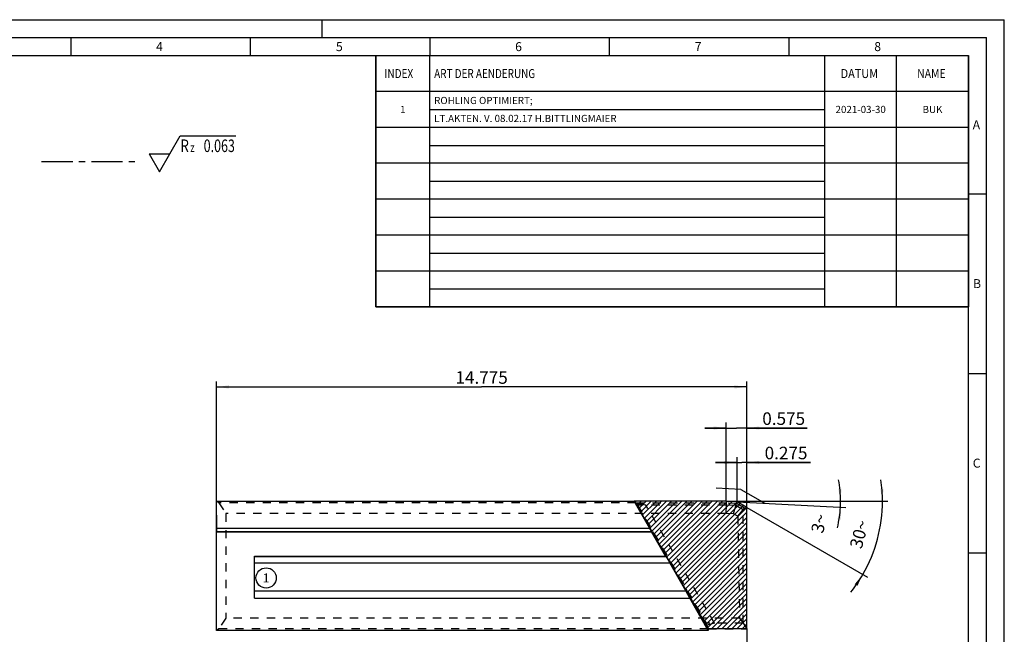
# Model space of a CAD drawing. Units: millimetres. Extents: x 0 to 420, y 0 to 297.
# Drawn here: x 146 to 420, y 126 to 297 of the extents above; entities that cross this region are included whole.
import ezdxf

# ---------------------------------------------------------------- set-up
doc = ezdxf.new("R2010")
doc.units = ezdxf.units.MM
doc.header["$LTSCALE"] = 23.1
for name, pattern in [('CENTER', [0.6, 0.375, -0.075, 0.075, -0.075]), ('DOT', [0.2, 0.1, -0.1]), ('HIDDEN', [0.2, 0.1, -0.1]), ('PHANTOM', [0.8, 0.45, -0.05, 0.1, -0.05, 0.1, -0.05])]:
    doc.linetypes.add(name, pattern=pattern)
doc.layers.get('0').update_dxf_attribs({"linetype": 'CONTINUOUS'})
for name, color, linetype in [('607039818-000_CL', 7, 'CONTINUOUS'), ('607039818-000_HL', 7, 'CONTINUOUS'), ('607536287-000-00-ED1_CL', 7, 'CONTINUOUS'), ('607536287-000-00-ED1_DIM', 7, 'CONTINUOUS'), ('607536287-000-00-ED1_FORMAT', 7, 'CONTINUOUS'), ('607536287-000-00-ED1_REF', 7, 'CONTINUOUS'), ('99000960-0_6_CL', 7, 'CONTINUOUS'), ('99000960-0_6_HL', 7, 'CONTINUOUS'), ('DEFAULT_1', 7, 'CENTER'), ('DEFAULT_2', 6, 'HIDDEN'), ('DEFAULT_3', 7, 'PHANTOM'), ('INSERT_GRIND_SRF', 7, 'CONTINUOUS')]:
    doc.layers.add(name, color=color, linetype=linetype)
doc.styles.get("Standard").update_dxf_attribs({"font": 'TXT.SHX', "width": 0.7})
doc.dimstyles.new('DIMSTYLE_1', dxfattribs={"dimtxt": 3.5, "dimasz": 3.5, "dimexe": 1.5, "dimexo": 0, "dimgap": 0.875, "dimtad": 1, "dimdec": 3, "dimlfac": 0.1, "dimdsep": 46, "dimtxsty": 'STANDARD', "dimblk": '_FILLED', "dimblk1": '_FILLED', "dimblk2": '_FILLED', "dimcen": 0.09, "dimclrt": 2, "dimadec": 3, "dimazin": 2, "dimtp": 0.1, "dimtm": 0.1, "dimtfac": 1, "dimtdec": 3, "dimtofl": 0, "dimtmove": 0, "dimatfit": 3, "dimldrblk": '_FILLED', "dimfxl": 1, "dimtolj": 1, "dimarcsym": 0})
doc.dimstyles.new('DIMSTYLE_2', dxfattribs={"dimtxt": 3.5, "dimasz": 3.5, "dimexe": 1.5, "dimexo": 0, "dimgap": 3.5, "dimtad": 1, "dimdec": 0, "dimlfac": 0.1, "dimdsep": 46, "dimtxsty": 'STANDARD', "dimblk": '_FILLED', "dimblk1": '_FILLED', "dimblk2": '_FILLED', "dimcen": 0.09, "dimclrt": 2, "dimaunit": 1, "dimadec": 3, "dimazin": 2, "dimtp": 0.1, "dimtm": 0.1, "dimtfac": 1, "dimtdec": 0, "dimtofl": 0, "dimtmove": 0, "dimatfit": 3, "dimldrblk": '_FILLED', "dimfxl": 1, "dimtolj": 1, "dimarcsym": 0})
doc.dimstyles.new('DIMSTYLE_3', dxfattribs={"dimtxt": 3.5, "dimasz": 3.5, "dimexe": 1.5, "dimexo": 0, "dimgap": 0.875, "dimtad": 1, "dimdec": 3, "dimlfac": 0.1, "dimdsep": 46, "dimtxsty": 'STANDARD', "dimblk": '_FILLED', "dimblk1": '_FILLED', "dimblk2": '_FILLED', "dimcen": 0.09, "dimclrt": 2, "dimadec": 3, "dimazin": 2, "dimtp": 0.05, "dimtm": 0.05, "dimtfac": 1, "dimtdec": 3, "dimtofl": 0, "dimtmove": 0, "dimatfit": 3, "dimldrblk": '_FILLED', "dimfxl": 1, "dimtolj": 1, "dimarcsym": 0})

# ---------------------------------------------------------------- blocks, each defined once
blk = doc.blocks.new('CHANGEBLOCK_BL0', base_point=(327.5, 252))
at = {"layer": '607536287-000-00-ED1_FORMAT', "color": 7, "linetype": 'CONTINUOUS'}
for p, q in [((245, 217), (245, 287)), ((260, 217), (260, 287)), ((370, 217), (370, 287)), ((390, 217), (390, 287)), ((410, 277), (245, 277)), ((410, 267), (245, 267)), ((410, 257), (245, 257)), ((410, 247), (245, 247)), ((410, 237), (245, 237)), ((410, 227), (245, 227)), ((410, 217), (245, 217))]:
    blk.add_line(p, q, dxfattribs=at)
at = {"layer": '607536287-000-00-ED1_FORMAT', "color": 2, "linetype": 'CONTINUOUS'}
for s, width, p in [('INDEX', 0.819048, (247.38, 280.75)), ('ART DER AENDERUNG', 0.810924, (261.23, 280.75)), ('DATUM', 0.890476, (374.43, 280.75)), ('NAME', 0.85119, (395.74, 280.75))]:
    blk.add_text(s, height=2.5, dxfattribs=dict(at, width=width)).set_placement(p)
blk = doc.blocks.new('_FILLED')
at = {"color": 0, "linetype": 'BYBLOCK'}
blk.add_solid([(0, 0), (-1, 0.125), (-1, -0.125)], dxfattribs=at)
blk = doc.blocks.new('*D0')
at = {"layer": '607536287-000-00-ED1_DIM', "color": 3, "linetype": 'CONTINUOUS'}
for p, q in [((200.57, 154.4), (200.57, 196.22)), ((200.57, 194.72), (274.44, 194.72)), ((348.32, 194.72), (274.44, 194.72)), ((348.32, 161.15), (348.32, 196.22))]:
    blk.add_line(p, q, dxfattribs=at)
at = {"layer": '607536287-000-00-ED1_DIM', "color": 3, "linetype": 'CONTINUOUS', "xscale": 3.5, "yscale": 3.5, "zscale": 3.5, "rotation": 180}
blk.add_blockref('_FILLED', (200.57, 194.72), dxfattribs=at)
at = {"layer": '607536287-000-00-ED1_DIM', "color": 3, "linetype": 'CONTINUOUS', "xscale": 3.5, "yscale": 3.5, "zscale": 3.5}
blk.add_blockref('_FILLED', (348.32, 194.72), dxfattribs=at)
at = {"layer": '607536287-000-00-ED1_DIM', "color": 2, "linetype": 'CONTINUOUS', "insert": (274.44, 199.1), "char_height": 3.5, "width": 22.125, "attachment_point": 2, "line_spacing_factor": 0.9}
blk.add_mtext('14.775', dxfattribs=at)
blk = doc.blocks.new('*D1')
at = {"layer": '607536287-000-00-ED1_DIM', "color": 3, "linetype": 'CONTINUOUS'}
for p, q in [((342.57, 162.9), (375.9, 162.9)), ((345.57, 162.74), (375.86, 161.15))]:
    blk.add_line(p, q, dxfattribs=at)
for start, end in [(0, 10.7991), (357.0001, 360), (346.5728, 357.0001)]:
    blk.add_arc((342.57, 162.9), 31.83, start, end, dxfattribs=at)
for points in [[(373.77, 166.37), (374.4, 162.9), (374.65, 166.42)], [(374.42, 157.71), (374.36, 161.23), (373.55, 157.8)]]:
    blk.add_solid(points, dxfattribs=at)
at = {"layer": '607536287-000-00-ED1_DIM', "color": 2, "linetype": 'CONTINUOUS', "insert": (366.72, 157.13), "char_height": 3.5, "width": 7.25, "attachment_point": 2, "rotation": 76.5728, "line_spacing_factor": 0.9}
blk.add_mtext('3\\fgdt;{\\W1.0;{\\fgdt;~}}', dxfattribs=at)
blk = doc.blocks.new('*D2')
at = {"layer": '607536287-000-00-ED1_DIM', "color": 3, "linetype": 'CONTINUOUS'}
for p, q in [((342.57, 162.9), (387.57, 162.9)), ((348.32, 161.15), (381.9, 141.76))]:
    blk.add_line(p, q, dxfattribs=at)
for start, end in [(0, 8.432), (329.9999, 360), (321.568, 329.9999)]:
    blk.add_arc((345.3, 162.9), 40.77, start, end, dxfattribs=at)
for points in [[(385.48, 166.38), (386.07, 162.9), (386.35, 166.41)], [(379.09, 139.33), (380.6, 142.51), (378.36, 139.79)]]:
    blk.add_solid(points, dxfattribs=at)
at = {"layer": '607536287-000-00-ED1_DIM', "color": 2, "linetype": 'CONTINUOUS', "insert": (377.91, 154.16), "char_height": 3.5, "width": 11.375, "attachment_point": 2, "rotation": 75, "line_spacing_factor": 0.9}
blk.add_mtext('30\\fgdt;{\\W1.0;{\\fgdt;~}}', dxfattribs=at)
blk = doc.blocks.new('*D6')
at = {"layer": '607536287-000-00-ED1_DIM', "color": 3, "linetype": 'CONTINUOUS'}
for p, q in [((342.57, 162.9), (342.57, 184.77)), ((348.32, 161.15), (348.32, 184.77)), ((342.57, 183.27), (336.57, 183.27)), ((336.57, 183.27), (345.44, 183.27)), ((365.1, 183.27), (345.44, 183.27)), ((348.32, 183.27), (365.1, 183.27))]:
    blk.add_line(p, q, dxfattribs=at)
at = {"layer": '607536287-000-00-ED1_DIM', "color": 3, "linetype": 'CONTINUOUS', "xscale": 3.5, "yscale": 3.5, "zscale": 3.5}
for p, rotation in [((342.57, 183.27), 9.29996e-05), ((348.32, 183.27), 180.0000237529)]:
    blk.add_blockref('_FILLED', p, dxfattribs=dict(at, rotation=rotation))
at = {"layer": '607536287-000-00-ED1_DIM', "color": 2, "linetype": 'CONTINUOUS', "insert": (352.6, 187.64), "char_height": 3.5, "width": 18.75, "attachment_point": 1, "line_spacing_factor": 0.9}
blk.add_mtext('0.575', dxfattribs=at)
blk = doc.blocks.new('*D7')
at = {"layer": '607536287-000-00-ED1_DIM', "color": 3, "linetype": 'CONTINUOUS'}
for p, q in [((345.57, 173.69), (339.57, 173.69)), ((339.57, 173.69), (346.94, 173.69)), ((345.57, 162.74), (345.57, 175.19)), ((366.01, 173.69), (346.94, 173.69)), ((348.32, 161.15), (348.32, 175.19)), ((348.32, 173.69), (366.01, 173.69))]:
    blk.add_line(p, q, dxfattribs=at)
at = {"layer": '607536287-000-00-ED1_DIM', "color": 3, "linetype": 'CONTINUOUS', "xscale": 3.5, "yscale": 3.5, "zscale": 3.5}
for p, rotation in [((345.57, 173.69), 9.29996e-05), ((348.32, 173.69), 180.0000259773)]:
    blk.add_blockref('_FILLED', p, dxfattribs=dict(at, rotation=rotation))
at = {"layer": '607536287-000-00-ED1_DIM', "color": 2, "linetype": 'CONTINUOUS', "insert": (353.26, 178.07), "char_height": 3.5, "width": 19.125, "attachment_point": 1, "line_spacing_factor": 0.9}
blk.add_mtext('0.275', dxfattribs=at)
blk = doc.blocks.new('BALLOON_BL7', base_point=(214.43, 141.52))
at = {"layer": '607536287-000-00-ED1_REF', "color": 3, "linetype": 'CONTINUOUS'}
blk.add_circle((214.43, 141.52), 2.82, dxfattribs=at)
at = {"layer": '607536287-000-00-ED1_REF', "color": 2, "linetype": 'CONTINUOUS', "insert": (213.47, 142.77), "char_height": 2.5, "width": 2.8571, "attachment_point": 1, "line_spacing_factor": 0.9}
blk.add_mtext('1', dxfattribs=at)
blk = doc.blocks.new('SURFACE_SYMBOLS_BL9', base_point=(195.83, 259.65))
at = {"layer": '607536287-000-00-ED1_CL', "color": 3, "linetype": 'CONTINUOUS'}
for p, q in [((187.64, 259.65), (190.53, 264.65)), ((190.53, 264.65), (206.01, 264.65)), ((181.87, 259.65), (184.75, 254.65)), ((181.87, 259.65), (187.64, 259.65)), ((184.75, 254.65), (187.64, 259.65))]:
    blk.add_line(p, q, dxfattribs=at)
at = {"layer": '607536287-000-00-ED1_CL', "color": 7, "linetype": 'CONTINUOUS'}
blk.add_line((184.75, 254.65), (184.75, 254.65), dxfattribs=at)
at = {"layer": '607536287-000-00-ED1_CL', "color": 2, "linetype": 'CONTINUOUS'}
for s, height, width, p in [('R', 3.5, 0.785714, (190.54, 260.14)), ('0.063', 3.5, 0.728571, (197.04, 260.14)), ('z ', 2.5, 0.75, (193.29, 260.14))]:
    blk.add_text(s, height=height, dxfattribs=dict(at, width=width)).set_placement(p)

msp = doc.modelspace()

# ---------------------------------------------------------------- linework, layer by layer
at = {"color": 3, "linetype": 'CONTINUOUS'}
for p, q in [((317.1014, 162.5437), (317.4562, 162.8985)), ((317.6209, 161.6489), (318.8704, 162.8985)), ((318.1403, 160.7542), (320.2846, 162.8985)), ((318.6597, 159.8594), (321.6989, 162.8985)), ((319.1792, 158.9646), (323.1131, 162.8985)), ((319.6986, 158.0698), (324.5273, 162.8985)), ((320.2181, 157.1751), (325.9415, 162.8985)), ((320.7375, 156.2803), (327.3557, 162.8985)), ((321.2569, 155.3855), (328.7699, 162.8985)), ((321.7764, 154.4908), (330.1841, 162.8985)), ((322.2958, 153.596), (331.5983, 162.8985)), ((322.8153, 152.7012), (333.0126, 162.8985)), ((323.3347, 151.8064), (334.4268, 162.8985)), ((323.8542, 150.9117), (335.841, 162.8985)), ((324.3736, 150.0169), (337.2552, 162.8985)), ((324.893, 149.1221), (338.6694, 162.8985)), ((325.4125, 148.2274), (340.0836, 162.8985)), ((325.9319, 147.3326), (341.4978, 162.8985)), ((326.4514, 146.4378), (342.8949, 162.8814)), ((326.9708, 145.543), (344.2387, 162.8109)), ((327.4903, 144.6483), (345.5775, 162.7355)), ((328.0097, 143.7535), (346.4741, 162.2179)), ((328.5291, 142.8587), (347.3707, 161.7002)), ((329.0486, 141.964), (348.2672, 161.1826)), ((329.568, 141.0692), (348.3159, 159.8171)), ((330.0875, 140.1744), (348.3159, 158.4028)), ((330.6069, 139.2796), (348.3159, 156.9886)), ((331.1263, 138.3849), (348.3159, 155.5744)), ((331.6458, 137.4901), (348.3159, 154.1602)), ((332.1652, 136.5953), (348.3159, 152.746)), ((332.6847, 135.7006), (348.3159, 151.3318)), ((333.2041, 134.8058), (348.3159, 149.9176)), ((333.7236, 133.911), (348.3159, 148.5034)), ((334.243, 133.0162), (348.3159, 147.0892)), ((334.7624, 132.1215), (348.3159, 145.6749)), ((335.2819, 131.2267), (348.3159, 144.2607)), ((335.8013, 130.3319), (348.3159, 142.8465)), ((336.3208, 129.4372), (348.3159, 141.4323)), ((336.8402, 128.5424), (348.3159, 140.0181)), ((337.3597, 127.6476), (348.3159, 138.6039)), ((338.4834, 127.3572), (348.3159, 137.1897)), ((339.8976, 127.3572), (348.3159, 135.7755)), ((341.3118, 127.3572), (348.3159, 134.3613)), ((342.7261, 127.3572), (348.3159, 132.947)), ((344.1403, 127.3572), (348.3159, 131.5328)), ((345.5545, 127.3572), (348.316, 130.1186)), ((346.9687, 127.3572), (348.316, 128.7044))]:
    msp.add_line(p, q, dxfattribs=at)
at = {"layer": '607039818-000_CL', "color": 7, "linetype": 'CONTINUOUS'}
for p, q in [((200.7091, 155.287), (200.5681, 162.8985)), ((200.5681, 162.8985), (316.8954, 162.8985)), ((321.3141, 155.287), (316.8954, 162.8985)), ((200.5836, 154.4077), (200.5681, 154.3985)), ((200.5681, 126.8985), (200.5681, 154.3985)), ((200.5681, 154.3985), (321.776, 154.3985)), ((321.776, 154.3985), (321.776, 154.4077)), ((325.6633, 147.6285), (321.776, 154.3985)), ((211.1931, 135.8985), (211.1931, 147.6285)), ((211.1931, 147.6285), (325.6633, 147.6285)), ((325.8172, 147.4613), (325.6633, 147.6285)), ((331.2984, 137.8985), (327.6388, 144.3925)), ((211.1931, 137.8985), (331.2984, 137.8985)), ((332.4468, 135.8985), (331.2984, 137.8985)), ((211.1931, 135.8985), (332.4468, 135.8985)), ((337.5662, 126.8985), (332.3985, 135.8985)), ((337.5662, 126.8985), (200.5681, 126.8985)), ((337.5283, 127.3572), (337.5662, 126.8985))]:
    msp.add_line(p, q, dxfattribs=at)
at = {"layer": '607039818-000_CL', "color": 9, "linetype": 'CONTINUOUS'}
for p, q in [((321.776, 154.4077), (200.5836, 154.4077)), ((321.3141, 155.287), (200.7091, 155.287)), ((211.1931, 147.4613), (325.8172, 147.4613)), ((211.1931, 145.7231), (326.8663, 145.7231))]:
    msp.add_line(p, q, dxfattribs=at)
at = {"layer": '607039818-000_CL', "color": 7, "linetype": 'CONTINUOUS'}
for centre, major_axis, ratio, start_param, end_param in [((200.5689, 155.2034), (0, 0.8), 0.17632698, 3.24631241, 4.81710874), ((321.3141, 155.2034), (-0.4605, 0.7997), 0.04535526, -3.06298087, -1.49218454), ((326.6502, 145.9835), (-0.8634, 1.4995), 0.04535526, -0.7161303, -0.19857104)]:
    msp.add_ellipse(centre, major_axis=major_axis, ratio=ratio, start_param=start_param, end_param=end_param, dxfattribs=at)
at = {"layer": '607039818-000_HL', "color": 6, "linetype": 'HIDDEN'}
for p, q in [((201.2734, 162.4074), (200.5681, 162.8985)), ((201.2734, 162.4074), (203.1954, 159.4867)), ((317.4188, 162.4074), (201.2734, 162.4074)), ((316.8954, 162.8985), (317.4188, 162.4074)), ((317.4188, 162.4074), (317.8783, 161.8326)), ((342.5405, 161.8326), (317.8783, 161.8326)), ((317.8783, 161.8326), (337.0013, 128.8921)), ((342.5405, 161.8326), (342.4799, 159.4867)), ((345.2595, 161.6879), (342.5405, 161.8326)), ((203.1954, 159.4867), (203.1954, 130.3103)), ((342.4799, 159.4867), (203.1954, 159.4867)), ((344.5842, 159.3779), (342.4799, 159.4867)), ((344.5842, 159.3779), (345.2595, 161.6879)), ((345.7659, 158.7057), (344.5842, 159.3779)), ((347.2519, 160.5167), (345.2595, 161.6879)), ((345.7659, 158.7057), (347.2519, 160.5167)), ((347.252, 128.8921), (347.2519, 160.5167)), ((345.7659, 158.7057), (346.2923, 130.3103)), ((327.6388, 144.3925), (326.8889, 145.7231)), ((203.1954, 130.3103), (201.2734, 127.3896)), ((346.2923, 130.3103), (203.1954, 130.3103)), ((347.252, 128.8921), (337.0013, 128.8921)), ((337.5256, 127.3896), (337.0013, 128.8921)), ((346.2923, 130.3103), (347.252, 128.8921)), ((201.2734, 127.3896), (200.5681, 126.8985)), ((337.5256, 127.3896), (201.2734, 127.3896)), ((337.5256, 127.3896), (337.5283, 127.3572))]:
    msp.add_line(p, q, dxfattribs=at)
msp.add_ellipse((326.6502, 145.9835), major_axis=(-0.8634, 1.4995), ratio=0.04535526, start_param=-1.77143722, end_param=-0.7161303, dxfattribs=at)
at = {"layer": '607536287-000-00-ED1_FORMAT', "color": 3, "linetype": 'CONTINUOUS'}
for p, q in [((0, 297), (420, 297)), ((230, 292), (230, 297)), ((420, 0), (420, 297)), ((15, 292), (415, 292)), ((160, 292), (160, 287)), ((210, 292), (210, 287)), ((260, 292), (260, 287)), ((310, 292), (310, 287)), ((360, 292), (360, 287)), ((415, 5), (415, 292)), ((245, 287), (410, 287)), ((245, 287), (245, 217)), ((410, 287), (410, 217)), ((260, 272), (370, 272)), ((260, 262), (370, 262)), ((260, 252), (370, 252)), ((410, 248.5), (415, 248.5)), ((260, 242), (370, 242)), ((260, 232), (370, 232)), ((260, 222), (370, 222)), ((245, 217), (410, 217)), ((410, 198.5), (415, 198.5)), ((410, 148.5), (415, 148.5))]:
    msp.add_line(p, q, dxfattribs=at)
at = {"layer": '607536287-000-00-ED1_FORMAT', "color": 7, "linetype": 'CONTINUOUS'}
for p in [(20, 287), (410, 10)]:
    msp.add_line(p, (410, 287), dxfattribs=at)
at = {"layer": '99000960-0_6_CL', "color": 7, "linetype": 'CONTINUOUS'}
for p, q in [((342.5681, 162.8985), (316.8954, 162.8985)), ((316.8954, 162.8985), (337.5283, 127.3572)), ((345.5675, 162.7413), (342.5681, 162.8985)), ((348.3159, 161.1545), (345.5675, 162.7413)), ((348.316, 127.3572), (348.3159, 161.1545)), ((348.316, 127.3572), (337.5283, 127.3572))]:
    msp.add_line(p, q, dxfattribs=at)
at = {"layer": '99000960-0_6_HL', "color": 6, "linetype": 'HIDDEN'}
for p, q in [((316.8954, 162.8985), (317.4188, 162.4074)), ((317.4188, 162.4074), (342.5554, 162.4074)), ((317.4351, 162.3871), (317.4188, 162.4074)), ((320.1877, 161.8326), (317.4351, 162.3871)), ((337.1842, 128.368), (317.4351, 162.3871)), ((342.5405, 161.8326), (320.1877, 161.8326)), ((339.3107, 128.8921), (320.1877, 161.8326)), ((342.5681, 162.8985), (342.5405, 161.8326)), ((345.2595, 161.6879), (342.5405, 161.8326)), ((345.4265, 162.2588), (342.5554, 162.4074)), ((345.2595, 161.6879), (345.5675, 162.7413)), ((347.6457, 160.9966), (345.4265, 162.2588)), ((347.2519, 160.5167), (345.2595, 161.6879)), ((347.2519, 160.5167), (347.6457, 160.9966)), ((347.252, 128.8921), (347.2519, 160.5167)), ((348.3159, 161.1545), (347.6457, 160.9966)), ((339.3107, 128.8921), (337.1842, 128.368)), ((347.252, 128.8921), (339.3107, 128.8921)), ((347.252, 128.8921), (348.2687, 127.3896)), ((337.1842, 128.368), (337.5256, 127.3896)), ((337.5256, 127.3896), (348.2687, 127.3896)), ((337.5283, 127.3572), (337.5256, 127.3896)), ((348.2687, 127.3896), (348.316, 127.3572))]:
    msp.add_line(p, q, dxfattribs=at)
at = {"layer": 'DEFAULT_1', "color": 3, "linetype": 'CENTER'}
msp.add_line((151.9019, 257.5364), (178.3233, 257.5364), dxfattribs=at)
at = {"layer": 'DEFAULT_2', "color": 6, "linetype": 'DOT'}
msp.add_line((326.8663, 145.7231), (326.8889, 145.7231), dxfattribs=at)
at = {"layer": 'DEFAULT_3', "color": 6, "linetype": 'PHANTOM'}
msp.add_line((348.316, 127.3572), (348.316, 75.7413), dxfattribs=at)
at = {"layer": 'INSERT_GRIND_SRF', "color": 3, "linetype": 'CENTER'}
for q in [(339.7554, 166.5507), (353.2663, 162.3378)]:
    msp.add_line((346.5898, 166.1925), q, dxfattribs=at)

# ---------------------------------------------------------------- block references
at = {"layer": '607536287-000-00-ED1_CL', "color": 3, "linetype": 'CONTINUOUS'}
msp.add_blockref('SURFACE_SYMBOLS_BL9', (195.8269, 259.6476), dxfattribs=at)
at = {"layer": '607536287-000-00-ED1_FORMAT', "color": 3, "linetype": 'CONTINUOUS'}
msp.add_blockref('CHANGEBLOCK_BL0', (327.5, 252), dxfattribs=at)
at = {"layer": '607536287-000-00-ED1_REF', "color": 3, "linetype": 'CONTINUOUS'}
msp.add_blockref('BALLOON_BL7', (214.4267, 141.5189), dxfattribs=at)

# ---------------------------------------------------------------- texts
at = {"layer": '607536287-000-00-ED1_FORMAT', "color": 2, "linetype": 'CONTINUOUS', "line_spacing_factor": 0.9}
for s, insert, char_height, width, attachment_point in [('4', (183.7798, 290.75), 2.5, 3.660714, 1), ('5', (233.869, 290.75), 2.5, 3.392857, 1), ('6', (283.7798, 290.75), 2.5, 3.660714, 1), ('7', (333.7798, 290.75), 2.5, 3.660714, 1), ('8', (383.7798, 290.75), 2.5, 3.660714, 1), ('ROHLING OPTIMIERT;', (261.225, 275.5), 2, 40.071429, 1), ('1', (252.5, 273), 2, 1.714286, 2), ('2021-03-30', (380, 273), 2, 22.071429, 2), ('BUK', (400, 273), 2, 7.071429, 2), ('LT.AKTEN. V. 08.02.17 H.BITTLINGMAIER', (261.225, 270.5), 2, 81.785714, 1), ('A', (411.1905, 269), 2.5, 3.928571, 1), ('B', (411.2798, 224.75), 2.5, 3.660714, 1), ('C', (411.2202, 174.75), 2.5, 3.839286, 1)]:
    msp.add_mtext(s, dxfattribs=dict(at, insert=insert, char_height=char_height, width=width, attachment_point=attachment_point))

# ---------------------------------------------------------------- dimensions: what is measured, and where the dimension line sits
at = {"layer": '607536287-000-00-ED1_DIM', "color": 3, "linetype": 'CONTINUOUS'}
dim = msp.add_linear_dim(base=(348.3159, 194.7213), p1=(200.5681, 154.3985), p2=(348.3159, 161.1545), dimstyle='DIMSTYLE_1', dxfattribs=at)
dim.commit()
dim.dimension.update_dxf_attribs({"geometry": '*D0', "text_midpoint": (273.942, 194.7213), "dimtype": 160})
for base, p2, picture, middle in [((342.5681, 183.2653), (342.5681, 162.8985), '*D6', (358.3536, 183.2653)), ((345.5675, 173.6905), (345.5675, 162.7413), '*D7', (359.1327, 173.6905))]:
    dim = msp.add_linear_dim(base=base, p1=(348.3159, 161.1545), p2=p2, angle=180.000093, dimstyle='DIMSTYLE_3', dxfattribs=at)
    dim.commit()
    dim.dimension.update_dxf_attribs({"geometry": picture, "text_midpoint": middle, "dimtype": 160})
for base, line1, line2, picture, middle in [((384.676337, 152.346342), ((347.962819, 161.358366), (348.3159, 161.154514)), ((342.160382, 162.898497), (342.568086, 162.898497)), '*D2', (384.676337, 152.346342)), ((374.39082, 162.06521), ((345.2496, 162.75797), (345.5675, 162.74131)), ((342.24975, 162.8985), (342.56809, 162.8985)), '*D1', (373.53157, 155.50641))]:
    dim = msp.add_angular_dim_2l(base=base, line1=line1, line2=line2, dimstyle='DIMSTYLE_2', dxfattribs=at)
    dim.commit()
    dim.dimension.update_dxf_attribs({"geometry": picture, "text_midpoint": middle, "dimtype": 162})

doc.saveas('drawing.dxf')
